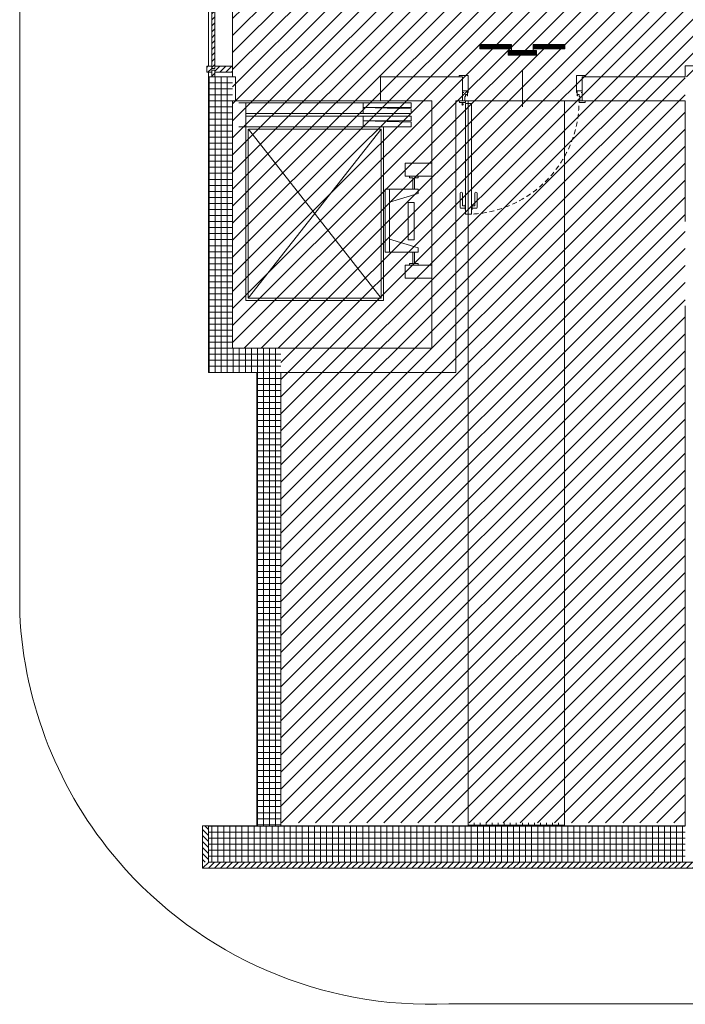
# Model space of a CAD drawing. Units: centimetres. Extents: x 62 to 9310, y -6426 to 3510.
# Drawn here: x 1186 to 1737, y -108 to 708 of the extents above; entities that cross this region are included whole.
import ezdxf

# ---------------------------------------------------------------- set-up
doc = ezdxf.new("R2010")
doc.units = ezdxf.units.CM
doc.linetypes.add('LP_Tratteggiata arredi', pattern=[6.65, 4, -2.65])
for name, color, linetype, lineweight in [('ARREDI_meccanici', 7, 'Continuous', 9), ('RETINI', 7, 'Continuous', 100), ('RETINI_struttura', 7, 'Continuous', 13), ('SERRAMENTI', 7, 'Continuous', 13), ('SERRAMENTI_asse', 7, 'Continuous', 9), ('SERRAMENTI_facciate', 7, 'Continuous', 9), ('SEZIONI', 7, 'Continuous', 20), ('VISTE', 7, 'Continuous', 5)]:
    doc.layers.add(name, color=color, linetype=linetype, lineweight=lineweight)
doc.layers.add('VVF', color=1, linetype='Continuous', lineweight=13, true_color=0xff0000)
pattern_1 = [(90, (-937.077, -2984.47), (-5, 7e-15), []), (180, (-937.077, -2984.47), (-7e-15, -5), [])]

# ---------------------------------------------------------------- blocks, each defined once
blk = doc.blocks.new('AR_LP_DOR_REI_104_G1_B1-REI120 - 90x210-4120732-R01_LYT_LB0_304-305')
at = {"layer": 'SERRAMENTI', "lineweight": 9}
for p, q in [((37.5, 98.25), (37.5, 86.5)), ((41.5, 99), (38.25, 99)), ((42, 100), (41.5, 100)), ((41.5, 100), (41.5, 96)), ((42, 100), (42, 96)), ((47, 100), (47.5, 100)), ((47, 100), (47, 96)), ((47.5, 100), (47.5, 96)), ((47.5, 99), (50.75, 99)), ((51.5, 98.25), (51.5, 86.5)), ((39.5, 97), (39.5, 86.5)), ((41.5, 97), (39.5, 97)), ((42, 96), (41.5, 96)), ((47, 96), (47.5, 96)), ((47.5, 97), (49.5, 97)), ((49.5, 97), (49.5, 86.5))]:
    blk.add_line(p, q, dxfattribs=at)
at = {"layer": 'SERRAMENTI'}
for p, q in [((42, 104), (42, 12)), ((47, 104), (42, 104)), ((47, 12), (47, 104)), ((-52.13, 10.2), (-52.13, 11.2)), ((-51.93, 11.4), (-47.2, 11.4)), ((-47.63, 9.8), (-47.63, 8.14)), ((-47.2, 10), (-47.43, 10)), ((-47, 11.2), (-47, 10.2)), ((42, 12), (47, 12)), ((47, 11.2), (47, 10.2)), ((51.93, 11.4), (47.2, 11.4)), ((47.2, 10), (47.43, 10)), ((47.63, 9.8), (47.63, 8.14)), ((52.13, 10.2), (52.13, 11.2)), ((-49.3, 3), (-48.6, 3)), ((-45.53, 1.5), (-49.3, 1.5)), ((-47.63, 8.14), (-47.63, 6.6)), ((-47.43, 6.4), (-47.33, 6.4)), ((-47.13, 6.2), (-47.13, 5)), ((-46.93, 4.8), (-45.86, 4.8)), ((-45.66, 5), (-45.73, 5.6)), ((-45.33, 5.6), (-45.33, 1.7)), ((-45, -10.9), (-45, 2.85)), ((45, -10.9), (45, 2.85)), ((45.33, 5.6), (45.33, 1.7)), ((45.53, 1.5), (49.3, 1.5)), ((45.66, 5), (45.73, 5.6)), ((46.93, 4.8), (45.86, 4.8)), ((47.13, 6.2), (47.13, 5)), ((47.43, 6.4), (47.33, 6.4)), ((47.63, 8.14), (47.63, 6.6)), ((49.3, 3), (48.6, 3)), ((-52.3, -10), (-52.3, -10.9)), ((-52.1, -11.1), (-45.2, -11.1)), ((52.1, -11.1), (45.2, -11.1)), ((52.3, -10), (52.3, -10.9))]:
    blk.add_line(p, q, dxfattribs=at)
blk.add_circle((49.5, 12.79), 0.6, dxfattribs=at)
at = {"layer": 'SERRAMENTI', "linetype": 'LP_Tratteggiata arredi', "lineweight": 9}
blk.add_arc((47, 10), 94, 90, 180, dxfattribs=at)
at = {"layer": 'SERRAMENTI', "lineweight": 9}
for centre, radius, start, end in [((38.25, 98.25), 0.75, 90, 180), ((50.75, 98.25), 0.75, 0, 90), ((38.5, 86.5), 1, 180, 360), ((50.5, 86.5), 1, 180, 0)]:
    blk.add_arc(centre, radius, start, end, dxfattribs=at)
at = {"layer": 'SERRAMENTI'}
for centre, radius, start, end in [((-51.93, 11.2), 0.2, 90, 180), ((-51.93, 10.2), 0.2, 180, 270), ((-47.43, 9.8), 0.2, 90, 180), ((-47.2, 11.2), 0.2, 0, 90), ((-47.2, 10.2), 0.2, 270, 0), ((47.2, 11.2), 0.2, 90, 180), ((47.2, 10.2), 0.2, 180, 270), ((47.43, 9.8), 0.2, 0, 90), ((51.93, 11.2), 0.2, 0, 90), ((51.93, 10.2), 0.2, 270, 0), ((-49.3, 2.8), 0.2, 90, 180), ((-49.3, 1.7), 0.2, 180, 270), ((-47.43, 6.6), 0.2, 180, 270), ((-47.33, 6.2), 0.2, 0, 90), ((-46.93, 5), 0.2, 180, 270), ((-45.86, 5), 0.2, 270, 0), ((-45.53, 5.6), 0.2, 90, 180), ((-45.53, 5.6), 0.2, 0, 90), ((-45.54, 1.71), 0.206, 272.39524, 358.47554), ((-45.16, 2.84), 0.165, 90, 180.35627), ((-45.16, 2.84), 0.165, 3.83361, 90), ((45.16, 2.84), 0.165, 90, 176.16639), ((45.16, 2.84), 0.165, 359.64373, 90), ((45.53, 5.6), 0.2, 90, 180), ((45.54, 1.71), 0.206, 181.52446, 267.60476), ((45.53, 5.6), 0.2, 0, 90), ((45.86, 5), 0.2, 180, 270), ((46.93, 5), 0.2, 270, 0), ((47.33, 6.2), 0.2, 90, 180), ((47.43, 6.6), 0.2, 270, 0), ((49.3, 2.8), 0.2, 0, 90), ((49.3, 1.7), 0.2, 270, 0), ((-52.1, -10.9), 0.2, 180, 270), ((-45.2, -10.9), 0.2, 270, 0), ((45.2, -10.9), 0.2, 180, 270), ((52.1, -10.9), 0.2, 270, 0)]:
    blk.add_arc(centre, radius, start, end, dxfattribs=at)
at = {"layer": 'SERRAMENTI_asse'}
blk.add_line((0, -15), (0, 15), dxfattribs=at)
at = {"layer": 'VVF', "color": 0}
for p, q in [((-11.67, -28), (11.67, -28)), ((-11.67, -31.68), (-11.67, -28)), ((-8.43, -31.68), (-11.67, -28.44)), ((-8.93, -31.68), (-11.67, -28.94)), ((-9.43, -31.68), (-11.67, -29.44)), ((-9.92, -31.68), (-11.67, -29.93)), ((-10.41, -31.68), (-11.67, -30.42)), ((-10.91, -31.68), (-11.67, -30.92)), ((-11.41, -31.68), (-11.67, -31.42)), ((11.67, -31.68), (-11.67, -31.68)), ((-7.94, -31.68), (-11.62, -28)), ((-7.45, -31.68), (-11.13, -28)), ((-6.96, -31.68), (-10.63, -28)), ((-6.47, -31.68), (-10.14, -28)), ((-5.98, -31.68), (-9.65, -28)), ((-5.49, -31.68), (-9.16, -28)), ((-9.04, -31.68), (-9.04, -36.74)), ((-4.99, -31.68), (-8.67, -28)), ((-4.49, -31.68), (-8.17, -28)), ((-4.01, -31.68), (-7.69, -28)), ((-3.51, -31.68), (-7.19, -28)), ((-3.01, -31.68), (-6.69, -28)), ((-2.51, -31.68), (-6.19, -28)), ((-2.02, -31.68), (-5.7, -28)), ((-1.53, -31.68), (-5.2, -28)), ((-1.04, -31.68), (-4.71, -28)), ((-0.55, -31.68), (-4.22, -28)), ((-0.06, -31.68), (-3.73, -28)), ((0.44, -31.68), (-3.24, -28)), ((0.93, -31.68), (-2.75, -28)), ((1.43, -31.68), (-2.25, -28)), ((1.91, -31.68), (-1.77, -28)), ((2.41, -31.68), (-1.27, -28)), ((2.91, -31.68), (-0.77, -28)), ((3.41, -31.68), (-0.27, -28)), ((3.9, -31.68), (0.22, -28)), ((4.39, -31.68), (0.72, -28)), ((4.88, -31.68), (1.21, -28)), ((5.37, -31.68), (1.7, -28)), ((5.86, -31.68), (2.19, -28)), ((6.36, -31.68), (2.68, -28)), ((6.85, -31.68), (3.17, -28)), ((7.35, -31.68), (3.67, -28)), ((7.83, -31.68), (4.15, -28)), ((8.33, -31.68), (4.65, -28)), ((8.83, -31.68), (5.15, -28)), ((9.33, -31.68), (5.65, -28)), ((9.82, -31.68), (6.15, -28)), ((10.31, -31.68), (6.64, -28)), ((10.8, -31.68), (7.13, -28)), ((11.29, -31.68), (7.62, -28)), ((11.67, -31.56), (8.11, -28)), ((11.67, -31.07), (8.6, -28)), ((9.04, -31.68), (9.04, -36.74)), ((11.67, -30.57), (9.09, -28)), ((11.67, -30.07), (9.59, -28)), ((11.67, -29.59), (10.08, -28)), ((11.67, -29.09), (10.58, -28)), ((11.67, -28.61), (11.06, -28)), ((11.67, -28), (11.67, -31.68)), ((-31.58, -36.74), (-35.26, -33.06)), ((-35.26, -33.06), (-9.04, -33.06)), ((-35.26, -36.74), (-35.26, -33.06)), ((-32.08, -36.74), (-35.26, -33.56)), ((-32.57, -36.74), (-35.26, -34.05)), ((-33.07, -36.74), (-35.26, -34.55)), ((-33.57, -36.74), (-35.26, -35.05)), ((-34.06, -36.74), (-35.26, -35.54)), ((-34.55, -36.74), (-35.26, -36.03)), ((-35.05, -36.74), (-35.26, -36.53)), ((-9.04, -36.74), (-35.26, -36.74)), ((-31.08, -36.74), (-34.76, -33.06)), ((-30.58, -36.74), (-34.26, -33.06)), ((-30.09, -36.74), (-33.77, -33.06)), ((-29.6, -36.74), (-33.28, -33.06)), ((-29.11, -36.74), (-32.79, -33.06)), ((-28.62, -36.74), (-32.29, -33.06)), ((-28.13, -36.74), (-31.8, -33.06)), ((-27.64, -36.74), (-31.31, -33.06)), ((-27.15, -36.74), (-30.82, -33.06)), ((-26.65, -36.74), (-30.32, -33.06)), ((-26.16, -36.74), (-29.84, -33.06)), ((-25.66, -36.74), (-29.34, -33.06)), ((-25.16, -36.74), (-28.84, -33.06)), ((-24.66, -36.74), (-28.34, -33.06)), ((-24.17, -36.74), (-27.85, -33.06)), ((-23.68, -36.74), (-27.36, -33.06)), ((-23.19, -36.74), (-26.87, -33.06)), ((-22.7, -36.74), (-26.37, -33.06)), ((-22.21, -36.74), (-25.88, -33.06)), ((-21.72, -36.74), (-25.39, -33.06)), ((-21.23, -36.74), (-24.9, -33.06)), ((-20.73, -36.74), (-24.4, -33.06)), ((-20.24, -36.74), (-23.92, -33.06)), ((-19.74, -36.74), (-23.42, -33.06)), ((-19.24, -36.74), (-22.92, -33.06)), ((-18.74, -36.74), (-22.42, -33.06)), ((-18.25, -36.74), (-21.93, -33.06)), ((-17.76, -36.74), (-21.44, -33.06)), ((-17.27, -36.74), (-20.94, -33.06)), ((-16.78, -36.74), (-20.45, -33.06)), ((-16.29, -36.74), (-19.96, -33.06)), ((-15.8, -36.74), (-19.47, -33.06)), ((-15.3, -36.74), (-18.98, -33.06)), ((-14.8, -36.74), (-18.48, -33.06)), ((-14.32, -36.74), (-18, -33.06)), ((-13.82, -36.74), (-17.5, -33.06)), ((-13.32, -36.74), (-17, -33.06)), ((-12.82, -36.74), (-16.5, -33.06)), ((-12.33, -36.74), (-16.01, -33.06)), ((-11.84, -36.74), (-15.52, -33.06)), ((-11.35, -36.74), (-15.02, -33.06)), ((-10.86, -36.74), (-14.53, -33.06)), ((-10.37, -36.74), (-14.04, -33.06)), ((-9.88, -36.74), (-13.55, -33.06)), ((-9.38, -36.74), (-13.06, -33.06)), ((-9.04, -36.58), (-12.56, -33.06)), ((-9.04, -36.1), (-12.08, -33.06)), ((-9.04, -35.6), (-11.58, -33.06)), ((-9.04, -35.11), (-11.09, -33.06)), ((-9.04, -34.61), (-10.59, -33.06)), ((-9.04, -34.13), (-10.11, -33.06)), ((-9.04, -33.63), (-9.61, -33.06)), ((12.72, -36.74), (9.04, -33.06)), ((35.26, -33.06), (9.04, -33.06)), ((12.23, -36.74), (9.04, -33.56)), ((11.74, -36.74), (9.04, -34.05)), ((11.24, -36.74), (9.04, -34.55)), ((10.74, -36.74), (9.04, -35.05)), ((10.25, -36.74), (9.04, -35.54)), ((9.75, -36.74), (9.04, -36.03)), ((9.25, -36.74), (9.04, -36.53)), ((9.04, -36.74), (35.26, -36.74)), ((13.22, -36.74), (9.54, -33.06)), ((13.72, -36.74), (10.04, -33.06)), ((14.21, -36.74), (10.54, -33.06)), ((14.7, -36.74), (11.03, -33.06)), ((15.19, -36.74), (11.52, -33.06)), ((15.68, -36.74), (12.01, -33.06)), ((16.18, -36.74), (12.5, -33.06)), ((16.67, -36.74), (12.99, -33.06)), ((17.16, -36.74), (13.48, -33.06)), ((17.66, -36.74), (13.98, -33.06)), ((18.14, -36.74), (14.47, -33.06)), ((18.64, -36.74), (14.97, -33.06)), ((19.14, -36.74), (15.47, -33.06)), ((19.64, -36.74), (15.97, -33.06)), ((20.13, -36.74), (16.46, -33.06)), ((20.62, -36.74), (16.95, -33.06)), ((21.11, -36.74), (17.44, -33.06)), ((21.6, -36.74), (17.93, -33.06)), ((22.1, -36.74), (18.42, -33.06)), ((22.59, -36.74), (18.91, -33.06)), ((23.08, -36.74), (19.4, -33.06)), ((23.58, -36.74), (19.9, -33.06)), ((24.06, -36.74), (20.39, -33.06)), ((24.56, -36.74), (20.89, -33.06)), ((25.06, -36.74), (21.39, -33.06)), ((25.56, -36.74), (21.89, -33.06)), ((26.05, -36.74), (22.38, -33.06)), ((26.54, -36.74), (22.87, -33.06)), ((27.03, -36.74), (23.36, -33.06)), ((27.53, -36.74), (23.85, -33.06)), ((28.02, -36.74), (24.34, -33.06)), ((28.51, -36.74), (24.83, -33.06)), ((29, -36.74), (25.32, -33.06)), ((29.5, -36.74), (25.82, -33.06)), ((29.98, -36.74), (26.31, -33.06)), ((30.48, -36.74), (26.81, -33.06)), ((30.98, -36.74), (27.31, -33.06)), ((31.48, -36.74), (27.81, -33.06)), ((31.97, -36.74), (28.3, -33.06)), ((32.46, -36.74), (28.79, -33.06)), ((32.95, -36.74), (29.28, -33.06)), ((33.45, -36.74), (29.77, -33.06)), ((33.94, -36.74), (30.26, -33.06)), ((34.43, -36.74), (30.75, -33.06)), ((34.92, -36.74), (31.24, -33.06)), ((35.26, -36.58), (31.74, -33.06)), ((35.26, -36.1), (32.23, -33.06)), ((35.26, -35.6), (32.73, -33.06)), ((35.26, -35.11), (33.21, -33.06)), ((35.26, -34.61), (33.71, -33.06)), ((35.26, -34.13), (34.19, -33.06)), ((35.26, -33.63), (34.69, -33.06)), ((35.26, -36.74), (35.26, -33.06))]:
    blk.add_line(p, q, dxfattribs=at)
blk = doc.blocks.new('Ascensore piccolo - Ascensore piccolo-5038179-R01_LYT_LB0_304-305')
at = {"layer": 'ARREDI_meccanici'}
for p, q in [((-68.44, 76.88), (-74.44, 76.88)), ((-68.44, 76.88), (28.56, 76.88)), ((-68.44, 56.88), (-68.44, 76.88)), ((28.56, 76.88), (28.56, 72.86)), ((28.56, 76.86), (68.56, 76.86)), ((68.56, 76.86), (68.56, 72.85)), ((28.56, 67.85), (-68.44, 67.85)), ((28.56, 65.86), (-68.44, 65.86)), ((28.56, 72.86), (68.56, 71.85)), ((28.56, 72.85), (28.56, 67.85)), ((68.56, 72.85), (28.56, 72.85)), ((68.56, 67.85), (28.56, 67.85)), ((28.56, 61.85), (28.56, 65.86)), ((28.56, 65.86), (68.56, 65.86)), ((68.56, 71.85), (68.56, 67.85)), ((68.56, 65.86), (68.56, 61.85)), ((68.55, 60.85), (28.56, 61.86)), ((28.56, 61.85), (28.56, 56.86)), ((68.56, 61.85), (28.56, 61.85)), ((68.55, 56.86), (68.55, 60.85)), ((-74.44, 56.88), (-68.47, 56.88)), ((-68.47, 56.88), (45.56, 56.88)), ((-68.47, -87.14), (-68.47, 56.88)), ((-66.47, -85.12), (-66.47, 54.88)), ((-66.47, -85.12), (43.56, 54.86)), ((-66.44, 54.88), (43.56, 54.88)), ((-66.44, 54.88), (43.56, -85.17)), ((28.56, 56.86), (68.55, 56.86)), ((43.56, 54.88), (43.56, 51.86)), ((43.56, 51.86), (43.56, -85.17)), ((45.56, 56.88), (45.56, -87.14)), ((63.38, 26.81), (63.38, 16.03)), ((85.56, 26.81), (63.38, 26.81)), ((85.56, 16.03), (85.56, 26.81)), ((63.38, 16.03), (85.56, 16.03)), ((66.97, 16.03), (66.97, 14.59)), ((74.16, 16.03), (66.97, 16.03)), ((66.97, 14.59), (69.85, 14.59)), ((69.85, 14.59), (69.85, 5.25)), ((71.28, 14.59), (74.16, 14.59)), ((71.28, 5.25), (71.28, 14.59)), ((74.16, 14.59), (74.16, 16.03)), ((46.84, 5.25), (46.84, -47.07)), ((50.42, 5.25), (46.84, 5.25)), ((50.42, -47.07), (50.42, 5.25)), ((50.43, 5.25), (74.16, 5.25)), ((50.43, -5.53), (50.43, 5.25)), ((74.16, 1.65), (50.43, -5.53)), ((69.85, 5.25), (71.28, 5.25)), ((74.16, 5.25), (74.16, 1.65)), ((65.94, -5.79), (65.94, -36.82)), ((70.91, -5.79), (65.94, -5.79)), ((70.91, -36.82), (70.91, -5.79)), ((50.42, -36.28), (50.42, -47.07)), ((74.14, -43.48), (50.42, -36.28)), ((65.94, -36.82), (70.91, -36.82)), ((46.84, -47.07), (50.42, -47.07)), ((50.42, -47.07), (74.14, -47.07)), ((69.83, -47.07), (71.27, -47.07)), ((69.83, -56.42), (69.83, -47.07)), ((71.27, -47.07), (71.27, -56.42)), ((74.14, -47.07), (74.14, -43.48)), ((66.95, -56.42), (69.83, -56.42)), ((66.95, -57.86), (66.95, -56.42)), ((71.27, -56.42), (74.14, -56.42)), ((74.14, -56.42), (74.14, -57.86)), ((63.36, -57.86), (63.36, -68.64)), ((85.54, -57.86), (63.36, -57.86)), ((74.14, -57.86), (66.95, -57.86)), ((85.54, -68.64), (85.54, -57.86)), ((63.36, -68.64), (85.54, -68.64)), ((45.56, -87.14), (-68.47, -87.14)), ((43.53, -85.14), (-66.47, -85.14))]:
    blk.add_line(p, q, dxfattribs=at)
blk = doc.blocks.new('System Panel - AR_LP_CTS_PNE_102_G2_pieno-2621972-R01_LYT_LB0_304-305')
at = {"layer": 'SERRAMENTI_facciate'}
h = blk.add_hatch(dxfattribs=at)
h.set_pattern_fill('RETINI_MURATURE ESISTENTI', color=256, style=0, pattern_type=2)
h.set_pattern_definition([(315, (-663.307, 13.968), (2.474874, 2.474874), [])])
h.paths.add_polyline_path([(-2.7, 1.25), (-2.7, -1.25), (2.7, -1.25), (2.7, 1.25), (0.95, 1.25)], flags=0)
for p, q in [((2.7, 1.25), (-2.7, 1.25)), ((-2.7, 1.25), (-2.7, -1.25)), ((2.7, -1.25), (2.7, 1.25)), ((-2.7, -1.25), (2.7, -1.25))]:
    blk.add_line(p, q, dxfattribs=at)
blk = doc.blocks.new('System Panel - AR_LP_CTS_PNE_102_G2_vetro-V55-R01_LYT_LB0_304-305')
at = {"layer": 'SERRAMENTI_facciate'}
h = blk.add_hatch(dxfattribs=at)
h.set_pattern_fill('RETINI_MURATURE ESISTENTI', color=256, style=0, pattern_type=2)
h.set_pattern_definition([(315, (-740.326, 13.968), (2.474874, 2.474874), [])])
h.paths.add_polyline_path([(-72.82, 1.25), (-72.82, -1.25), (72.82, -1.25), (72.82, 1.25), (-63.94, 1.25)], flags=0)
for p, q in [((72.82, 1.25), (-72.82, 1.25)), ((-72.82, 1.25), (-72.82, -1.25)), ((72.82, -1.25), (72.82, 1.25)), ((-72.82, -1.25), (72.82, -1.25))]:
    blk.add_line(p, q, dxfattribs=at)
blk = doc.blocks.new('Montante rettangolare - AR_LP_profilo 15x5-V60-R01_LYT_LB0_304-305')
at = {"layer": 'SERRAMENTI_facciate', "lineweight": 13}
h = blk.add_hatch(dxfattribs=at)
h.set_pattern_fill('RETINI_MURATURE ESISTENTI', color=256, style=0, pattern_type=2)
h.set_pattern_definition([(45, (-666.755, -13.968), (-2.474874, 2.474874), [])])
h.paths.add_polyline_path([(-2.5, -1.25), (-0.75, -1.25), (-0.75, 1.25), (-2.5, 1.25), (-2.5, 16.1), (2.5, 16.1), (2.5, 1.25), (0.75, 1.25), (0.75, -1.25), (2.5, -1.25), (2.5, -5.4), (-2.5, -5.4), (-2.5, -2.16)], flags=0)
for p, q in [((-2.5, 16.1), (2.5, 16.1)), ((-2.5, 1.25), (-2.5, 16.1)), ((2.5, 16.1), (2.5, 1.25)), ((-0.75, 1.25), (-2.5, 1.25)), ((-0.75, -1.25), (-0.75, 1.25)), ((2.5, 1.25), (0.75, 1.25)), ((0.75, 1.25), (0.75, -1.25)), ((-2.5, -5.4), (-2.5, -1.25)), ((-2.5, -1.25), (-0.75, -1.25)), ((2.5, -5.4), (-2.5, -5.4)), ((0.75, -1.25), (2.5, -1.25)), ((2.5, -1.25), (2.5, -5.4))]:
    blk.add_line(p, q, dxfattribs=at)

msp = doc.modelspace()

# ---------------------------------------------------------------- hatches: boundary and pattern name
at = {"layer": 'RETINI', "lineweight": 5, "true_color": 0x545454}
h = msp.add_hatch(dxfattribs=at)
h.set_pattern_fill('WOOD - FINISH', color=251, style=0, pattern_type=2)
h.set_pattern_definition([(45, (1332.352, 0), (-7.071068, 7.071068), [])])
h.paths.add_polyline_path([(1402.42, 42.11), (1737.42, 42.11), (1737.42, 660.61), (1829.42, 660.61), (1829.42, 871.25), (1737.42, 871.25), (1737.42, 1440.61), (1362.42, 1440.61), (1362.42, 435.53), (1402.42, 435.53), (1402.42, 54.61)], flags=0)
h.paths.add_polyline_path([(5344.17, 1106.86), (5365.42, 1106.86), (5365.42, 1210.61), (5679.92, 1210.61), (5679.92, 1640.61), (5670.42, 1640.61), (5670.42, 2290.61), (5662.42, 2290.61), (5662.42, 2320.61), (5051.61, 2320.61), (5051.61, 1240.61), (5062.42, 1240.61), (5062.42, 1106.86), (5308.41, 1106.86)], flags=0)
at = {"layer": 'RETINI', "lineweight": 5}
h = msp.add_hatch(dxfattribs=at)
h.set_pattern_fill('RETINO_STRUTTURE', color=256, angle=225, style=0, pattern_type=2)
h.set_pattern_definition(pattern_1)
h.paths.add_polyline_path([(1342.42, 435.53), (1362.42, 435.53), (1362.42, 660.61), (1342.42, 660.61), (1342.42, 538.45)], flags=0)
h = msp.add_hatch(dxfattribs=at)
h.set_pattern_fill('RETINO_STRUTTURE', color=256, angle=225, style=0, pattern_type=2)
h.set_pattern_definition([(90, (-937.077, -2984.47), (-5, 2e-14), []), (180, (-937.077, -2984.47), (-2e-14, -5), [])])
h.paths.add_polyline_path([(1345.21, 415.53), (1402.42, 415.53), (1402.42, 435.53), (1342.42, 435.53), (1342.42, 415.53)], flags=0)
h = msp.add_hatch(dxfattribs=at)
h.set_pattern_fill('RETINO_STRUTTURE', color=256, angle=225, style=0, pattern_type=2)
h.set_pattern_definition(pattern_1)
h.paths.add_polyline_path([(1382.42, 39.61), (1402.42, 39.61), (1402.42, 415.53), (1382.42, 415.53), (1382.42, 41.4)], flags=0)
h = msp.add_hatch(dxfattribs=at)
h.set_pattern_fill('FP_70', color=256, style=0, pattern_type=2)
h.set_pattern_definition([(180, (1597.428, 340.07), (-1e-15, -12), []), (270, (1597.4284, 340.07), (5, 3e-16), [])])
h.paths.add_polyline_path([(1637.43, 39.61), (1637.43, 42.11), (1557.43, 42.11), (1557.43, 39.61)], flags=0)
h = msp.add_hatch(dxfattribs=at)
h.set_pattern_fill('RETINI_MURATURE ESISTENTI', color=256, style=0, pattern_type=2)
h.set_pattern_definition([(315, (-2293.4566, 93.713), (2.4748737, 2.4748737), [])])
h.paths.add_polyline_path([(1337.42, 9.61), (1342.42, 9.61), (1342.42, 39.61), (1337.42, 39.61), (1337.42, 10.61)], flags=0)
h = msp.add_hatch(dxfattribs=at)
h.set_pattern_fill('RETINO_STRUTTURE', color=256, angle=225, style=0, pattern_type=2)
h.set_pattern_definition([(270, (3835.127, 3769.3586), (5, -9e-16), []), (0, (3835.127, 3769.3586), (9e-16, 5), [])])
h.paths.add_polyline_path([(1342.42, 9.61), (1737.42, 9.61), (1737.42, 39.61), (1342.42, 39.61), (1342.42, 10.61)], flags=0)
h = msp.add_hatch(dxfattribs=at)
h.set_pattern_fill('RETINI_MURATURE ESISTENTI', color=256, style=0, pattern_type=2)
h.set_pattern_definition([(45, (665.5974, -13.968), (-2.4748737, 2.4748737), [])])
h.paths.add_polyline_path([(4271.05, 4.61), (4287.42, 4.61), (4287.42, 9.61), (4137.92, 9.61), (4137.92, 4.61), (4247.42, 4.61)], flags=0)
h.paths.add_polyline_path([(2832.42, 4.61), (2856.92, 4.61), (2856.92, 9.61), (2807.92, 9.61), (2807.92, 4.61), (2823.23, 4.61)], flags=0)
h.paths.add_polyline_path([(1541.4, 4.61), (1831.92, 4.61), (1831.92, 9.61), (1337.42, 9.61), (1337.42, 4.61), (1402.42, 4.61)], flags=0)
h.paths.add_polyline_path([(3576.92, 4.61), (3576.92, 9.61), (3527.92, 9.61), (3527.92, 4.61), (3572.42, 4.61)], flags=0)
h.paths.add_polyline_path([(2042.92, 4.61), (2136.92, 4.61), (2136.92, 9.61), (2042.92, 9.61), (2042.92, 7.11)], flags=0)

# ---------------------------------------------------------------- linework, layer by layer
at = {"layer": 'RETINI_struttura'}
msp.add_line((1737.42, 9.61), (1777.42, 9.61), dxfattribs=at)
at = {"layer": 'SEZIONI'}
for p, q in [((1762.42, 669.52), (1737.42, 669.52)), ((1737.42, 669.52), (1737.42, 660.53)), ((1342.42, 660.61), (1342.42, 415.53)), ((1362.42, 660.61), (1342.42, 660.61)), ((1362.42, 660.53), (1362.42, 660.61)), ((1364.9, 660.53), (1362.42, 660.53)), ((1364.9, 640.53), (1364.9, 660.53)), ((1552.92, 660.53), (1484.9, 660.53)), ((1484.9, 660.53), (1484.9, 640.53)), ((1552.92, 640.53), (1552.92, 660.53)), ((1737.42, 660.53), (1651.92, 660.53)), ((1651.92, 660.53), (1651.92, 640.53)), ((1362.42, 435.53), (1362.42, 640.53)), ((1362.42, 640.53), (1364.9, 640.53)), ((1484.9, 640.53), (1527.42, 640.53)), ((1527.42, 640.53), (1527.42, 435.53)), ((1547.42, 415.53), (1547.42, 640.53)), ((1547.42, 640.53), (1552.92, 640.53)), ((1651.92, 640.53), (1737.42, 640.53)), ((1737.42, 640.53), (1737.42, 540.61)), ((1737.42, 470.61), (1737.42, 79.61)), ((1527.42, 435.53), (1362.42, 435.53)), ((1342.42, 415.53), (1382.42, 415.53)), ((1382.42, 415.53), (1382.42, 39.61)), ((1402.42, 415.53), (1547.42, 415.53)), ((1402.42, 39.61), (1402.42, 415.53)), ((1737.42, 79.61), (1737.42, 39.61)), ((1382.42, 39.61), (1337.42, 39.61)), ((1337.42, 39.61), (1337.42, 4.61)), ((1737.42, 39.61), (1402.42, 39.61)), ((1337.42, 4.61), (1831.92, 4.61))]:
    msp.add_line(p, q, dxfattribs=at)
at = {"layer": 'SEZIONI', "lineweight": 13}
msp.add_line((1342.42, 39.61), (1342.42, 9.61), dxfattribs=at)
at = {"layer": 'VISTE'}
for p, q in [((1185.98, 215.51), (1185.98, 1806.96)), ((1342.42, 811.4), (1342.42, 669.25)), ((1362.42, 811.4), (1362.42, 669.25)), ((1342.42, 664.25), (1342.42, 660.61)), ((1362.42, 664.25), (1362.42, 660.61)), ((1364.9, 640.53), (1484.9, 640.53)), ((1552.92, 640.53), (1651.92, 640.53)), ((1557.43, 640.53), (1557.43, 39.61)), ((1637.43, 39.61), (1637.43, 640.53)), ((9007.19, -107.95), (1541.4, -107.95))]:
    msp.add_line(p, q, dxfattribs=at)
at = {"layer": 'VISTE', "lineweight": 13}
msp.add_line((1342.42, 9.61), (1737.42, 9.61), dxfattribs=at)
at = {"layer": 'VISTE'}
for start, end in [(182.77998, 220.58611), (220.58611, 272.61139)]:
    msp.add_arc((1525.9, 232.01), 340.31, start, end, dxfattribs=at)

# ---------------------------------------------------------------- block references
at = {"layer": 'ARREDI_meccanici'}
msp.add_blockref('Ascensore piccolo - Ascensore piccolo-5038179-R01_LYT_LB0_304-305', (1441.86, 562.14), dxfattribs=at)
at = {"layer": 'SERRAMENTI', "rotation": 180}
msp.add_blockref('AR_LP_DOR_REI_104_G1_B1-REI120 - 90x210-4120732-R01_LYT_LB0_304-305', (1602.42, 650.53), dxfattribs=at)
at = {"layer": 'SERRAMENTI_facciate', "rotation": 90}
for name, p in [('System Panel - AR_LP_CTS_PNE_102_G2_vetro-V55-R01_LYT_LB0_304-305', (1346.32, 740.33)), ('System Panel - AR_LP_CTS_PNE_102_G2_pieno-2621972-R01_LYT_LB0_304-305', (1346.32, 663.31))]:
    msp.add_blockref(name, p, dxfattribs=at)
at = {"layer": 'SERRAMENTI_facciate', "lineweight": 13, "extrusion": (0, 0, -1), "rotation": 90}
msp.add_blockref('Montante rettangolare - AR_LP_profilo 15x5-V60-R01_LYT_LB0_304-305', (-1346.32, 666.75), dxfattribs=at)

doc.saveas('drawing.dxf')
